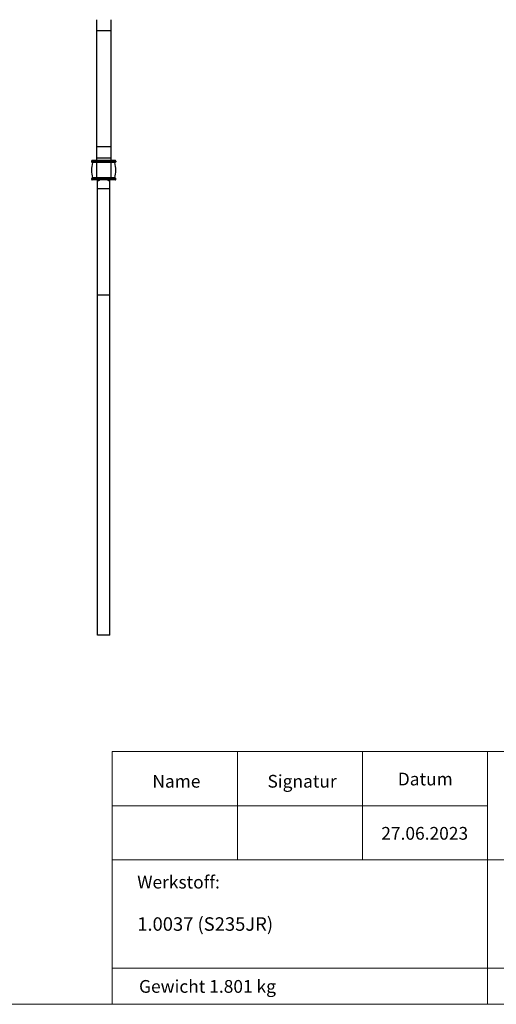
# Model space of a CAD drawing. Units: millimetres. Extents: x 35 to 2044, y 35 to 1435.
# Drawn here: x 1040 to 1432, y 35 to 846 of the extents above; entities that cross this region are included whole.
import ezdxf

# ---------------------------------------------------------------- set-up
doc = ezdxf.new("R2010")
doc.units = ezdxf.units.MM
doc.header["$LTSCALE"] = 7
doc.styles.add('SLDTEXTSTYLE0', font='TXT', dxfattribs={"width": 0.75})

msp = doc.modelspace()

# ---------------------------------------------------------------- linework, layer by layer
at = {"color": 7, "linetype": 'Continuous', "lineweight": 25}
for p, q in [((1102.71, 846.27), (1102.71, 837.03)), ((1114.71, 846.27), (1114.71, 837.03)), ((1114.71, 837.03), (1102.71, 837.03)), ((1102.71, 837.03), (1102.71, 741.5)), ((1114.71, 837.03), (1114.71, 741.5)), ((1114.71, 741.5), (1102.71, 741.5)), ((1102.71, 741.5), (1102.71, 732.27)), ((1114.71, 741.5), (1114.71, 732.27)), ((1102.71, 730.27), (1099.21, 730.27)), ((1114.71, 732.27), (1102.71, 732.27)), ((1102.71, 732.27), (1102.71, 730.27)), ((1102.71, 730.27), (1102.71, 729.77)), ((1114.71, 730.27), (1102.71, 730.27)), ((1114.71, 732.27), (1114.71, 730.27)), ((1114.71, 730.27), (1114.71, 729.77)), ((1118.21, 730.27), (1114.71, 730.27)), ((1102.71, 729.77), (1098.71, 729.77)), ((1098.71, 729.77), (1098.71, 729.27)), ((1102.71, 729.27), (1098.71, 729.27)), ((1102.71, 728.77), (1099.21, 728.77)), ((1102.71, 728.51), (1099.63, 728.51)), ((1102.71, 729.77), (1102.71, 729.27)), ((1114.71, 729.77), (1102.71, 729.77)), ((1114.71, 729.27), (1102.71, 729.27)), ((1102.71, 729.27), (1102.71, 728.77)), ((1114.71, 728.77), (1102.71, 728.77)), ((1102.71, 728.77), (1102.71, 728.51)), ((1102.71, 728.51), (1102.71, 716.02)), ((1114.71, 728.51), (1102.71, 728.51)), ((1114.71, 729.77), (1114.71, 729.27)), ((1118.71, 729.77), (1114.71, 729.77)), ((1114.71, 729.27), (1114.71, 728.77)), ((1118.71, 729.27), (1114.71, 729.27)), ((1118.21, 728.77), (1114.71, 728.77)), ((1114.71, 728.77), (1114.71, 728.51)), ((1114.71, 728.51), (1114.71, 716.02)), ((1117.79, 728.51), (1114.71, 728.51)), ((1118.71, 729.77), (1118.71, 729.27)), ((1098.71, 715.27), (1098.71, 714.77)), ((1102.71, 715.27), (1098.71, 715.27)), ((1102.71, 714.77), (1098.71, 714.77)), ((1102.71, 715.77), (1099.21, 715.77)), ((1102.71, 714.27), (1099.21, 714.27)), ((1102.71, 716.02), (1099.63, 716.02)), ((1114.71, 716.02), (1102.71, 716.02)), ((1102.71, 716.02), (1102.71, 715.77)), ((1102.71, 715.77), (1102.71, 715.27)), ((1114.71, 715.77), (1102.71, 715.77)), ((1114.71, 715.27), (1102.71, 715.27)), ((1102.71, 715.27), (1102.71, 714.77)), ((1114.71, 714.77), (1102.71, 714.77)), ((1102.71, 714.77), (1102.71, 714.27)), ((1105.65, 714.27), (1102.71, 714.27)), ((1103.71, 713.89), (1103.71, 714.27)), ((1111.78, 714.27), (1105.65, 714.27)), ((1114.71, 714.27), (1111.78, 714.27)), ((1113.71, 713.89), (1113.71, 714.27)), ((1117.79, 716.02), (1114.71, 716.02)), ((1114.71, 716.02), (1114.71, 715.77)), ((1114.71, 715.77), (1114.71, 715.27)), ((1118.21, 715.77), (1114.71, 715.77)), ((1118.71, 715.27), (1114.71, 715.27)), ((1114.71, 715.27), (1114.71, 714.77)), ((1118.71, 714.77), (1114.71, 714.77)), ((1114.71, 714.77), (1114.71, 714.27)), ((1118.21, 714.27), (1114.71, 714.27)), ((1118.71, 715.27), (1118.71, 714.77)), ((1103.71, 706.91), (1103.71, 713.65)), ((1113.71, 706.91), (1103.71, 706.91)), ((1103.71, 619.27), (1103.71, 706.91)), ((1113.71, 706.91), (1113.71, 713.65)), ((1113.71, 619.27), (1113.71, 706.91)), ((1113.71, 619.27), (1103.71, 619.27)), ((1103.71, 339.27), (1103.71, 619.27)), ((1113.71, 339.27), (1113.71, 619.27)), ((1113.71, 339.27), (1103.71, 339.27))]:
    msp.add_line(p, q, dxfattribs=at)
at = {"color": 7, "linetype": 'Continuous', "lineweight": 18}
for p, q in [((1115.8, 243.25), (1218.91, 243.25)), ((1115.8, 243.25), (1115.8, 198.62)), ((1218.91, 243.25), (1322.02, 243.25)), ((1218.91, 154), (1218.91, 243.25)), ((1322.02, 243.25), (1425.2, 243.25)), ((1322.02, 243.25), (1322.02, 154)), ((1425.2, 243.25), (2044, 243.25)), ((1425.2, 243.25), (1425.2, 35)), ((1115.8, 198.62), (1218.91, 198.62)), ((1115.8, 154), (1115.8, 198.62)), ((1218.91, 198.62), (1322.02, 198.62)), ((1322.02, 198.62), (1425.2, 198.62)), ((1218.91, 154), (1115.8, 154)), ((1115.8, 154), (1115.8, 64.75)), ((1322.02, 154), (1218.91, 154)), ((1322.02, 154), (1425.2, 154)), ((1425.2, 154), (1953, 154)), ((1115.8, 64.75), (2044, 64.75)), ((1115.8, 35), (1115.8, 64.75)), ((35, 35), (2044, 35))]:
    msp.add_line(p, q, dxfattribs=at)
at = {"color": 7, "linetype": 'Continuous', "lineweight": 25}
for centre, radius, start, end in [((1099.21, 729.77), 0.5, 90, 180), ((1118.21, 729.77), 0.5, 0, 90), ((1099.21, 729.27), 0.5, 180, 270), ((1120.34, 722.27), 21.63, 163.22226, 196.77774), ((1099.44, 728.57), 0.2, 343.22226, 90), ((1117.98, 728.57), 0.2, 90, 196.77774), ((1097.09, 722.27), 21.62, 343.22226, 16.77774), ((1118.21, 729.27), 0.5, 270, 0), ((1099.21, 715.27), 0.5, 90, 180), ((1099.21, 714.77), 0.5, 180, 270), ((1099.44, 715.97), 0.2, 270, 16.77774), ((1117.98, 715.97), 0.2, 163.22226, 270), ((1118.21, 715.27), 0.5, 0, 90), ((1118.21, 714.77), 0.5, 270, 0)]:
    msp.add_arc(centre, radius, start, end, dxfattribs=at)
for points, knots in [([(1103.71, 713.65), (1103.86, 713.64), (1104, 713.65), (1104.27, 713.69), (1104.39, 713.73), (1104.6, 713.81), (1104.7, 713.86), (1104.87, 713.94), (1104.95, 713.98), (1105.16, 714.1), (1105.28, 714.16), (1105.48, 714.24), (1105.57, 714.27), (1105.65, 714.27)], [0, 0, 0, 0, 0.125, 0.125, 0.25, 0.25, 0.375, 0.375, 0.5, 0.5, 0.75, 0.75, 1, 1, 1, 1]), ([(1111.78, 714.27), (1111.86, 714.27), (1111.94, 714.24), (1112.15, 714.16), (1112.26, 714.1), (1112.48, 713.98), (1112.56, 713.94), (1112.73, 713.86), (1112.82, 713.81), (1113.04, 713.73), (1113.16, 713.69), (1113.36, 713.66), (1113.43, 713.65), (1113.57, 713.64), (1113.64, 713.64), (1113.71, 713.65)], [0, 0, 0, 0, 0.25, 0.25, 0.5, 0.5, 0.625, 0.625, 0.75, 0.75, 0.875, 0.875, 0.9375, 0.9375, 1, 1, 1, 1])]:
    msp.add_open_spline(points, degree=3, knots=knots, dxfattribs=at)
for points in [[(1103.71, 634.27), (1103.75, 634.27), (1103.75, 634.27), (1103.71, 634.27)], [(1113.71, 634.27), (1113.67, 634.27), (1113.67, 634.27), (1113.71, 634.27)]]:
    msp.add_open_spline(points, degree=3, dxfattribs=at)

# ---------------------------------------------------------------- texts
at = {"color": 7, "linetype": 'Continuous', "lineweight": 0, "style": 'SLDTEXTSTYLE0'}
for s, insert, char_height, attachment_point in [('Name', (1168.66, 224.02), 10.5, 2), ('Signatur', (1272.27, 224.02), 10.5, 2), ('Datum', (1373.78, 225.86), 10.5, 2), ('27.06.2023', (1373.3, 181.12), 10.5, 2), ('Werkstoff:', (1136.39, 140.92), 10.5, 1), ('1.0037 (S235JR)', (1136.39, 106.7), 11.1125, 1), ('Gewicht 1.801 kg', (1194.29, 54.99), 10.5, 2)]:
    msp.add_mtext(s, dxfattribs=dict(at, insert=insert, char_height=char_height, attachment_point=attachment_point))

doc.saveas('drawing.dxf')
